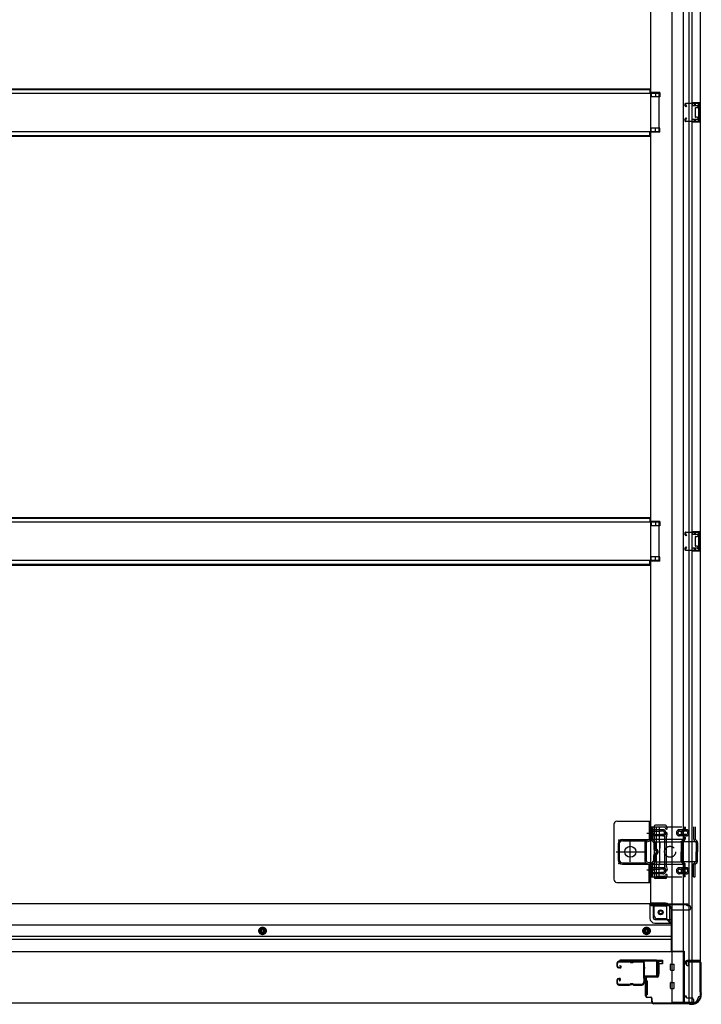
# Model space of a CAD drawing. Extents: x 542 to 20478, y 217 to 14052.
# Drawn here: x 6469 to 7583, y 1626 to 3236 of the extents above; entities that cross this region are included whole.
import ezdxf

# ---------------------------------------------------------------- set-up
doc = ezdxf.new("R2010")
doc.units = 0
doc.header["$LTSCALE"] = 50
doc.header["$MEASUREMENT"] = 0
for name, pattern in [('1PL-2', [4, 2.5, -0.5, 0.5, -0.5]), ('HIDE-M', [2, 1, -1]), ('TENSEN-', [0.6, 0.2, -0.4])]:
    doc.linetypes.add(name, pattern=pattern)
for name, color, linetype in [('U1', 3, 'CONTINUOUS'), ('サイドレ-ル', 3, 'CONTINUOUS'), ('サイドレール取付板', 6, 'CONTINUOUS'), ('下枠側', 2, 'CONTINUOUS'), ('下枠前', 3, 'CONTINUOUS'), ('内アンカー金具A', 6, 'HIDE-M'), ('内アンカー金具L', 6, 'CONTINUOUS'), ('床補強', 3, 'CONTINUOUS'), ('柱前', 3, 'CONTINUOUS'), ('間柱', 3, 'CONTINUOUS')]:
    doc.layers.add(name, color=color, linetype=linetype)

msp = doc.modelspace()

# ---------------------------------------------------------------- linework, layer by layer
at = {"layer": 'U1', "color": 3}
for p, q in [((7511, 1698.3), (7519.5, 1698.3)), ((7511, 1676.3), (7511, 1698.3)), ((7511, 1698.3), (7519.5, 1698.3)), ((7511, 1676.3), (7511, 1698.3)), ((7519.5, 1692.3), (7513.5, 1692.3)), ((7513.5, 1692.3), (7513.5, 1676.3)), ((7519.5, 1692.3), (7513.5, 1692.3)), ((7513.5, 1692.3), (7513.5, 1676.3)), ((7519.5, 1698.3), (7519.5, 1692.3)), ((7519.5, 1698.3), (7519.5, 1692.3)), ((7519.5, 1696.3), (7519.5, 1694.8)), ((7519.5, 1696.3), (7519.5, 1694.8)), ((7513.5, 1676.3), (7511, 1676.3)), ((7513.5, 1676.3), (7511, 1676.3)), ((7494.5, 1664.8), (7491, 1664.8)), ((7491, 1664.8), (7491, 1641.8)), ((7494.5, 1664.8), (7491, 1664.8)), ((7491, 1664.8), (7491, 1641.8)), ((7494.5, 1664.8), (7494.5, 1641.8)), ((7494.5, 1664.8), (7494.5, 1641.8)), ((7494.5, 1641.8), (7491, 1641.8)), ((7494.5, 1641.8), (7491, 1641.8))]:
    msp.add_line(p, q, dxfattribs=at)
at = {"layer": 'サイドレ-ル'}
for p, q in [((7445, 1693.2), (7445, 1688.7)), ((7445, 1693.2), (7445, 1688.7)), ((7446, 1688.7), (7446, 1693.2)), ((7446, 1688.7), (7446, 1693.2)), ((7464.5, 1696.7), (7448.5, 1696.7)), ((7464.5, 1696.7), (7448.5, 1696.7)), ((7448.5, 1695.7), (7464.5, 1695.7)), ((7448.5, 1695.7), (7464.5, 1695.7)), ((7450.1, 1689.1), (7450.6, 1690)), ((7450.1, 1689.1), (7450.6, 1690)), ((7450.6, 1690), (7451.5, 1689.3)), ((7450.6, 1690), (7451.5, 1689.3)), ((7469.9, 1695.7), (7468.1, 1695.7)), ((7469.9, 1695.7), (7468.1, 1695.7)), ((7468.1, 1694.7), (7469.9, 1694.7)), ((7468.1, 1694.7), (7469.9, 1694.7)), ((7473.5, 1695.7), (7486.7, 1695.7)), ((7449.2, 1686.7), (7448, 1686.7)), ((7449.2, 1686.7), (7448, 1686.7)), ((7448, 1685.7), (7449.2, 1685.7)), ((7448, 1685.7), (7449.2, 1685.7)), ((7449.2, 1686.7), (7450.4, 1686.7)), ((7449.2, 1686.7), (7450.4, 1686.7)), ((7450.4, 1685.7), (7449.2, 1685.7)), ((7450.4, 1685.7), (7449.2, 1685.7)), ((7451, 1688.5), (7450.1, 1689.1)), ((7451, 1688.5), (7450.1, 1689.1)), ((7445, 1665.7), (7445, 1661.2)), ((7445, 1665.7), (7445, 1661.2)), ((7446, 1661.2), (7446, 1665.7)), ((7446, 1661.2), (7446, 1665.7)), ((7449.2, 1668.7), (7448, 1668.7)), ((7449.2, 1668.7), (7448, 1668.7)), ((7448, 1667.7), (7449.2, 1667.7)), ((7448, 1667.7), (7449.2, 1667.7)), ((7464.5, 1658.7), (7448.5, 1658.7)), ((7464.5, 1658.7), (7448.5, 1658.7)), ((7448.5, 1657.7), (7464.5, 1657.7)), ((7448.5, 1657.7), (7464.5, 1657.7)), ((7449.8, 1665.9), (7448.9, 1665.2)), ((7449.8, 1665.9), (7448.9, 1665.2)), ((7448.9, 1665.2), (7449.4, 1664.4)), ((7448.9, 1665.2), (7449.4, 1664.4)), ((7449.4, 1664.4), (7450.3, 1665.1)), ((7449.4, 1664.4), (7450.3, 1665.1)), ((7469.9, 1659.7), (7468.1, 1659.7)), ((7469.9, 1659.7), (7468.1, 1659.7)), ((7468.1, 1658.7), (7469.9, 1658.7)), ((7468.1, 1658.7), (7469.9, 1658.7)), ((7486, 1658.7), (7473.5, 1658.7)), ((7486, 1658.7), (7473.5, 1658.7)), ((7473.5, 1657.7), (7486, 1657.7)), ((7473.5, 1657.7), (7486, 1657.7)), ((7488.5, 1661.2), (7488.5, 1661.1))]:
    msp.add_line(p, q, dxfattribs=at)
for centre, radius, start, end in [((7448.5, 1693.2), 3.5, 90, 180), ((7448.5, 1693.2), 3.5, 90, 180), ((7448.5, 1693.2), 2.5, 90, 180), ((7448.5, 1693.2), 2.5, 90, 180), ((7464.5, 1692.7), 4, 58.9973, 90), ((7464.5, 1692.7), 4, 58.9973, 90), ((7464.5, 1692.7), 3, 58.9973, 90), ((7464.5, 1692.7), 3, 58.9973, 90), ((7468.1, 1698.7), 4, 238.9973, 270), ((7468.1, 1698.7), 4, 238.9973, 270), ((7468.1, 1698.7), 3, 238.9973, 270), ((7468.1, 1698.7), 3, 238.9973, 270), ((7469.9, 1698.7), 3, 270, 301.0027), ((7469.9, 1698.7), 3, 270, 301.0027), ((7469.9, 1698.7), 4, 270, 301.0027), ((7469.9, 1698.7), 4, 270, 301.0027), ((7473.5, 1692.7), 4, 90, 121.0027), ((7473.5, 1692.7), 4, 90, 121.0027), ((7473.5, 1692.7), 3, 90, 121.0027), ((7473.5, 1692.7), 3, 90, 121.0027), ((7486.7, 1693.2), 3.5, 334.361, 90), ((7486.7, 1693.2), 2.5, 334.361, 90), ((7492.6, 1690.4), 4, 154.361, 179.7604), ((7492.6, 1690.4), 4, 179.7604, 203.5565), ((7492.6, 1690.4), 3, 154.361, 179.7604), ((7492.6, 1690.4), 3, 179.7604, 203.5565), ((7448, 1688.7), 3, 180, 270), ((7448, 1688.7), 3, 180, 270), ((7448, 1688.7), 2, 180, 270), ((7448, 1688.7), 2, 180, 270), ((7450.4, 1687.7), 2, 270, 55), ((7450.4, 1687.7), 2, 270, 55), ((7450.4, 1687.7), 1, 270, 55), ((7450.4, 1687.7), 1, 270, 55), ((7698.6, 1677.2), 210, 177.5261, 182.9276), ((7492.8, 1686.1), 4, 161.5619, 177.5261), ((7487.1, 1688), 2, 341.5619, 23.5565), ((7661.2, 1676.2), 171.6, 176.3695, 183.2216), ((7487.1, 1688), 3, 341.5619, 23.5565), ((7448, 1665.7), 3, 90, 180), ((7448, 1665.7), 3, 90, 180), ((7448.5, 1661.2), 3.5, 180, 270), ((7448.5, 1661.2), 3.5, 180, 270), ((7448, 1665.7), 2, 90, 180), ((7448, 1665.7), 2, 90, 180), ((7448.5, 1661.2), 2.5, 180, 270), ((7448.5, 1661.2), 2.5, 180, 270), ((7449.2, 1666.7), 2, 305, 90), ((7449.2, 1666.7), 2, 305, 90), ((7449.2, 1666.7), 1, 305, 90), ((7449.2, 1666.7), 1, 305, 90), ((7464.5, 1661.7), 3, 270, 301.0027), ((7464.5, 1661.7), 3, 270, 301.0027), ((7464.5, 1661.7), 4, 270, 301.0027), ((7464.5, 1661.7), 4, 270, 301.0027), ((7468.1, 1655.7), 4, 90, 121.0027), ((7468.1, 1655.7), 4, 90, 121.0027), ((7468.1, 1655.7), 3, 90, 121.0027), ((7468.1, 1655.7), 3, 90, 121.0027), ((7469.9, 1655.7), 4, 58.9973, 90), ((7469.9, 1655.7), 4, 58.9973, 90), ((7469.9, 1655.7), 3, 58.9973, 90), ((7469.9, 1655.7), 3, 58.9973, 90), ((7473.5, 1661.7), 4, 238.9973, 270), ((7473.5, 1661.7), 4, 238.9973, 270), ((7473.5, 1661.7), 3, 238.9973, 270), ((7473.5, 1661.7), 3, 238.9973, 270), ((7486, 1661.2), 2.5, 270, 356.7242), ((7486, 1661.2), 3.5, 270, 356.7242), ((7492.9, 1660.5), 4.5, 146.8839, 171.1562), ((7492.9, 1666.7), 4, 182.9276, 206.516), ((7487.5, 1664), 2, 327.1821, 26.516), ((7492.9, 1660.5), 3.5, 146.8839, 171.1562), ((7492.9, 1666.7), 3, 182.9276, 206.516), ((7487.5, 1664), 3, 327.1821, 26.516)]:
    msp.add_arc(centre, radius, start, end, dxfattribs=at)
at = {"layer": 'サイドレール取付板', "color": 6}
for p, q in [((7509, 1698.3), (7450, 1698.3)), ((7450, 1698.3), (7450, 1696.7)), ((7508.9, 1696.7), (7450, 1696.7)), ((7510.3, 1674.3), (7510.3, 1695.3)), ((7512, 1674.3), (7512, 1695.3)), ((7490.5, 1671.3), (7490.5, 1672.9)), ((7490.5, 1672.9), (7508.9, 1672.9)), ((7490.5, 1671.3), (7509, 1671.3))]:
    msp.add_line(p, q, dxfattribs=at)
at = {"layer": 'サイドレール取付板'}
msp.add_line((7486.7, 1696.7), (7473.5, 1696.7), dxfattribs=at)
at = {"layer": 'サイドレール取付板', "color": 6}
for centre, radius, start, end in [((7508.9, 1695.3), 1.4, 0, 90), ((7509, 1695.3), 3, 0, 90), ((7508.9, 1674.3), 1.4, 270, 0), ((7509, 1674.3), 3, 270, 0)]:
    msp.add_arc(centre, radius, start, end, dxfattribs=at)
at = {"layer": '下枠側'}
for p, q in [((7535, 4539.1), (7535, 1629.1)), ((7553.5, 4539.1), (7553.5, 1629.1)), ((7581, 4529.1), (7581, 1639.1)), ((7500, 4458.1), (7500, 1791.6)), ((7563, 1698.1), (7563, 4470.1)), ((7568, 1698.1), (7568, 4470.1)), ((7515, 3116.6), (7500, 3116.6)), ((7515, 3109.6), (7500, 3109.6)), ((7501, 3116.6), (7501, 3109.6)), ((7508, 3116.6), (7508, 3109.6)), ((7515, 3116.6), (7515, 3109.6)), ((7567, 3100.1), (7581, 3100.1)), ((7567, 3095.6), (7576.5, 3095.6)), ((7568, 3100), (7568, 3095.6)), ((7571.1, 3100.1), (7571.1, 3095.6)), ((7572.7, 3100.1), (7572.7, 3095.6)), ((7573, 3091.1), (7573, 3077.1)), ((7574, 3092.1), (7576.5, 3092.1)), ((7577.5, 3094.6), (7577.5, 3093.1)), ((7580, 3100.1), (7580, 3068.1)), ((7581, 3100.1), (7581, 3068.1)), ((7576.5, 3076.1), (7574, 3076.1)), ((7577.5, 3075.1), (7577.5, 3073.6)), ((7515, 3058.6), (7500, 3058.6)), ((7501, 3051.6), (7501, 3058.6)), ((7508, 3051.6), (7508, 3058.6)), ((7515, 3051.6), (7515, 3058.6)), ((7576.5, 3072.6), (7567, 3072.6)), ((7581, 3068.1), (7567, 3068.1)), ((7568, 3068.2), (7568, 3072.6)), ((7571.1, 3072.6), (7571.1, 3068.1)), ((7572.7, 3072.6), (7572.7, 3068.1)), ((7515, 3051.6), (7500, 3051.6)), ((7515, 2415.6), (7500, 2415.6)), ((7501, 2415.6), (7501, 2408.6)), ((7508, 2415.6), (7508, 2408.6)), ((7515, 2415.6), (7515, 2408.6)), ((7515, 2408.6), (7500, 2408.6)), ((7567, 2399.1), (7581, 2399.1)), ((7568, 2399), (7568, 2394.6)), ((7571.1, 2399.1), (7571.1, 2394.6)), ((7572.7, 2399.1), (7572.7, 2394.6)), ((7580, 2399.1), (7580, 2367.1)), ((7581, 2399.1), (7581, 2367.1)), ((7567, 2394.6), (7576.5, 2394.6)), ((7573, 2390.1), (7573, 2376.1)), ((7574, 2391.1), (7576.5, 2391.1)), ((7577.5, 2393.6), (7577.5, 2392.1)), ((7576.5, 2371.6), (7567, 2371.6)), ((7581, 2367.1), (7567, 2367.1)), ((7568, 2367.2), (7568, 2371.6)), ((7571.1, 2371.6), (7571.1, 2367.1)), ((7572.7, 2371.6), (7572.7, 2367.1)), ((7576.5, 2375.1), (7574, 2375.1)), ((7577.5, 2374.1), (7577.5, 2372.6)), ((7515, 2357.6), (7500, 2357.6)), ((7515, 2350.6), (7500, 2350.6)), ((7501, 2350.6), (7501, 2357.6)), ((7508, 2350.6), (7508, 2357.6)), ((7515, 2350.6), (7515, 2357.6)), ((7506, 1917.1), (7506, 1834.1)), ((7523.1, 1919.1), (7508, 1919.1)), ((7522.3, 1916.1), (7510, 1916.1)), ((7526.9, 1916.3), (7527.4, 1914.5)), ((7509, 1915.1), (7509, 1836.1)), ((7523, 1899.8), (7523, 1851.1)), ((7523.2, 1901.3), (7524.6, 1905.5)), ((7524.2, 1914.7), (7524.6, 1913.6)), ((7526, 1851.1), (7526, 1899.8)), ((7526.1, 1900.4), (7527.4, 1904.6)), ((7526.1, 1850.8), (7527.4, 1846.5)), ((7523.5, 1835.1), (7510, 1835.1)), ((7523.2, 1849.9), (7524.6, 1845.6)), ((7524, 1835.8), (7524.6, 1837.5)), ((7526.2, 1832.8), (7527.4, 1836.6)), ((7525.5, 1832.1), (7508, 1832.1)), ((7502.5, 1791.6), (7500, 1791.6)), ((7524.5, 1791.6), (7500, 1791.6)), ((7506, 1771.1), (7506, 1788.6)), ((7524.5, 1786.6), (7506, 1786.6)), ((7526.5, 1766.1), (7526.5, 1784.6)), ((7531.5, 1760.1), (7531.5, 1784.6)), ((7526.5, 1766.1), (7511, 1766.1)), ((7531.5, 1760.1), (7526.5, 1766.1)), ((7535, 1760.1), (7531.5, 1760.1)), ((7558, 1696.1), (7558, 1691.6)), ((7580, 1698.1), (7560, 1698.1)), ((7562, 1695.6), (7580, 1695.6)), ((7562, 1689.6), (7562, 1695.6)), ((7562, 1689.6), (7562, 1695.6)), ((7563, 1629.1), (7563, 1695.6)), ((7563, 1689.6), (7563, 1695.6)), ((7563, 1689.6), (7563, 1695.6)), ((7568, 1629.1), (7568, 1695.6)), ((7581, 1696.6), (7581, 1697.1)), ((7560, 1689.6), (7563, 1689.6)), ((7570, 1629.1), (7535, 1629.1)), ((7581, 1639.1), (7580, 1639.1))]:
    msp.add_line(p, q, dxfattribs=at)
msp.add_circle((7516.5, 1776.6), 4, dxfattribs=at)
for centre, radius, start, end in [((7574, 3091.1), 1, 90, 180), ((7576.5, 3094.6), 1, 0, 90), ((7576.5, 3093.1), 1, 270, 0), ((7574, 3077.1), 1, 180, 270), ((7576.5, 3075.1), 1, 0, 90), ((7576.5, 3073.6), 1, 270, 0), ((7574, 2390.1), 1, 90, 180), ((7576.5, 2393.6), 1, 0, 90), ((7576.5, 2392.1), 1, 270, 0), ((7574, 2376.1), 1, 180, 270), ((7576.5, 2374.1), 1, 0, 90), ((7576.5, 2372.6), 1, 270, 0), ((7508, 1917.1), 2, 90, 180), ((7510, 1915.1), 1, 90, 180), ((7522.3, 1914.1), 2, 17.4576, 90), ((7523.1, 1915.1), 4, 17.4576, 90), ((7528, 1899.8), 5, 162.5424, 179.9995), ((7526, 1914.1), 1.5, 197.4576, 270), ((7526, 1905.1), 1.5, 90, 162.5424), ((7526, 1914.1), 1.5, 270, 17.4576), ((7526, 1905.1), 1.5, 342.5424, 90), ((7528, 1899.8), 2, 162.5424, 180), ((7527, 1899.9), 1, 162.5424, 180), ((7527, 1899.9), 1, 162.5424, 180), ((7528, 1851.4), 5, 180.0005, 197.4576), ((7528, 1851.4), 2, 180, 197.4576), ((7510, 1836.1), 1, 180, 270), ((7523.1, 1836.1), 1, 270, 342.5424), ((7526, 1846.1), 1.5, 197.4576, 270), ((7526, 1837.1), 1.5, 90, 162.5424), ((7526, 1846.1), 1.5, 270, 17.4576), ((7526, 1837.1), 1.5, 342.5424, 90), ((7508, 1834.1), 2, 180, 270), ((7525.3, 1833.1), 1, 270, 342.5424), ((7503, 1788.6), 3, 0, 90), ((7524.5, 1784.6), 7, 0, 90), ((7524.5, 1784.6), 2, 0, 90), ((7511, 1771.1), 5, 180, 270), ((7560, 1696.1), 2, 90, 180), ((7560, 1691.6), 2, 180, 270), ((7580, 1697.1), 1, 0, 90), ((7580, 1696.6), 1, 270, 0), ((7570, 1637.1), 8, 270, 0), ((7580, 1637.1), 2, 90, 180)]:
    msp.add_arc(centre, radius, start, end, dxfattribs=at)
at = {"layer": '下枠前'}
for p, q in [((7500, 1790.6), (5451, 1790.6)), ((7499, 1789.6), (7499, 1790.6)), ((7499, 1789.6), (7561, 1789.6)), ((7499, 1789.4), (7499, 1767.1)), ((7500, 1790.6), (7561, 1790.6)), ((7501, 1787.6), (7529, 1787.6)), ((7505, 1767.1), (7505, 1787.6)), ((7558, 1789.6), (7558, 1790.6)), ((7560, 1787.6), (7563, 1787.6)), ((7561, 1789.6), (7561, 1790.6)), ((7534, 1782.6), (7534, 1712.1)), ((7534, 1780.6), (7563, 1780.6)), ((7566, 1783.6), (7566, 1784.6)), ((7534, 1755.6), (5417, 1755.6)), ((7507, 1765.1), (7534, 1765.1)), ((7507, 1759.1), (7534, 1759.1)), ((6866, 1752.1), (6861, 1749.2)), ((6861, 1749.2), (6861, 1743.5)), ((6861, 1743.5), (6866, 1740.6)), ((6871, 1749.2), (6866, 1752.1)), ((6866, 1740.6), (6871, 1743.5)), ((6871, 1743.5), (6871, 1749.2)), ((7493.5, 1752.1), (7488.5, 1749.2)), ((7488.5, 1749.2), (7488.5, 1743.5)), ((7488.5, 1743.5), (7493.5, 1740.6)), ((7498.5, 1749.2), (7493.5, 1752.1)), ((7493.5, 1740.6), (7498.5, 1743.5)), ((7498.5, 1743.5), (7498.5, 1749.2)), ((7534, 1737.1), (5417, 1737.1)), ((7534, 1732.1), (5417, 1732.1)), ((7555, 1712.1), (5396, 1712.1)), ((7534, 1713.3), (7555, 1713.3)), ((7534, 1713.3), (7555, 1713.3)), ((7538.5, 1713.3), (7538.5, 1712.1)), ((7555, 1713.3), (7555, 1628.1)), ((7555, 1713.3), (7555, 1628.1)), ((7532.5, 1682.6), (7532.5, 1691.6)), ((7532.5, 1682.6), (7532.5, 1691.6)), ((7532.5, 1682.6), (7532.5, 1691.6)), ((7533, 1692.1), (7538, 1692.1)), ((7533, 1692.1), (7538, 1692.1)), ((7533, 1692.1), (7535, 1692.1)), ((7533, 1692.1), (7535, 1692.1)), ((7533, 1692.1), (7538, 1692.1)), ((7533, 1692.1), (7538, 1692.1)), ((7538.5, 1682.6), (7538.5, 1691.6)), ((7538.5, 1682.6), (7538.5, 1691.6)), ((7533, 1682.1), (7538, 1682.1)), ((7533, 1682.1), (7535, 1682.1)), ((7533, 1682.1), (7538, 1682.1)), ((7532.5, 1652.6), (7532.5, 1661.6)), ((7532.5, 1652.6), (7532.5, 1661.6)), ((7533, 1662.1), (7538, 1662.1)), ((7533, 1662.1), (7538, 1662.1)), ((7538.5, 1652.6), (7538.5, 1661.6)), ((7538.5, 1652.6), (7538.5, 1661.6)), ((7533, 1652.1), (7538, 1652.1)), ((7533, 1652.1), (7538, 1652.1)), ((7570, 1628.1), (5381, 1628.1)), ((7555, 1640.1), (7557.5, 1640.1)), ((7555, 1640.1), (7558, 1640.1)), ((7555, 1638.9), (7557.5, 1638.9)), ((7555, 1638.9), (7558, 1638.9)), ((7555, 1629.3), (7570, 1629.3)), ((7557.5, 1640.1), (7557.5, 1639.1)), ((7558, 1640.1), (7558, 1638.9)), ((7559.5, 1637.1), (7567, 1637.1)), ((7570, 1634.1), (7570, 1628.1))]:
    msp.add_line(p, q, dxfattribs=at)
at = {"layer": '下枠前', "color": 6, "linetype": 'HIDE-M'}
for p, q in [((6866, 1751.5), (6861.5, 1748.9)), ((6861.5, 1748.9), (6861.5, 1743.7)), ((6861.5, 1743.7), (6866, 1741.2)), ((6870.5, 1748.9), (6866, 1751.5)), ((6866, 1741.2), (6870.5, 1743.7)), ((6870.5, 1743.7), (6870.5, 1748.9)), ((7493.5, 1751.5), (7489, 1748.9)), ((7489, 1748.9), (7489, 1743.7)), ((7489, 1743.7), (7493.5, 1741.2)), ((7498, 1748.9), (7493.5, 1751.5)), ((7493.5, 1741.2), (7498, 1743.7)), ((7498, 1743.7), (7498, 1748.9))]:
    msp.add_line(p, q, dxfattribs=at)
for centre, radius in [((7516.5, 1776.6), 3.7), ((6866, 1746.3), 6), ((6866, 1746.3), 4.5), ((7493.5, 1746.3), 6), ((7493.5, 1746.3), 4.5)]:
    msp.add_circle(centre, radius, dxfattribs=at)
at = {"layer": '下枠前', "color": 4}
for centre in [(7516.5, 1776.6), (6866, 1746.3), (7493.5, 1746.3)]:
    msp.add_circle(centre, 3, dxfattribs=at)
at = {"layer": '下枠前'}
for centre, radius in [((7516.5, 1776.6), 2.5), ((6866, 1746.3), 2), ((7493.5, 1746.3), 2)]:
    msp.add_circle(centre, radius, dxfattribs=at)
for centre, radius, start, end in [((7501, 1789.6), 2, 180, 270), ((7529, 1782.6), 5, 0, 90), ((7560, 1789.6), 2, 180, 270), ((7563, 1784.6), 3, 0, 90), ((7563, 1783.6), 3, 270, 0), ((7507, 1767.1), 8, 180, 270), ((7507, 1767.1), 2, 180, 270), ((7533, 1691.6), 0.5, 90, 180), ((7533, 1691.6), 0.5, 90, 180), ((7533, 1691.6), 0.5, 90, 180), ((7533, 1691.6), 0.5, 90, 180), ((7538, 1691.6), 0.5, 0, 90), ((7538, 1691.6), 0.5, 0, 90), ((7533, 1682.6), 0.5, 180, 270), ((7533, 1682.6), 0.5, 180, 270), ((7533, 1682.6), 0.5, 180, 270), ((7538, 1682.6), 0.5, 270, 0), ((7538, 1682.6), 0.5, 270, 0), ((7533, 1661.6), 0.5, 90, 180), ((7533, 1661.6), 0.5, 90, 180), ((7538, 1661.6), 0.5, 0, 90), ((7538, 1661.6), 0.5, 0, 90), ((7533, 1652.6), 0.5, 180, 270), ((7533, 1652.6), 0.5, 180, 270), ((7538, 1652.6), 0.5, 270, 0), ((7538, 1652.6), 0.5, 270, 0), ((7559.5, 1639.1), 2, 180, 270), ((7567, 1634.1), 3, 0, 90)]:
    msp.add_arc(centre, radius, start, end, dxfattribs=at)
at = {"layer": '内アンカー金具A'}
for p, q in [((7501, 1916.6), (7572.8, 1916.6)), ((7501, 1896.5), (7501, 1916.6)), ((7501, 1916.6), (7501, 1896.5)), ((7503.3, 1916.6), (7503.3, 1896.5)), ((7514, 1916.6), (7514, 1896.1)), ((7554.2, 1916.6), (7554.2, 1912.3)), ((7556.5, 1916.6), (7556.5, 1913)), ((7570.5, 1916.6), (7570.5, 1896.5)), ((7572.8, 1916.6), (7572.8, 1896.1)), ((7520.3, 1911.6), (7503.3, 1911.6)), ((7503.3, 1909.3), (7515.8, 1909.3)), ((7503.3, 1903.9), (7515.8, 1903.9)), ((7520.3, 1901.6), (7503.3, 1901.6)), ((7520.5, 1909.3), (7516.2, 1909.3)), ((7520.5, 1903.9), (7516.2, 1903.9)), ((7558.4, 1911.6), (7547.3, 1911.6)), ((7547.3, 1909.3), (7553.9, 1909.3)), ((7547.3, 1903.9), (7553.9, 1903.9)), ((7558.4, 1901.6), (7547.3, 1901.6)), ((7554.2, 1900.9), (7554.2, 1896.1)), ((7558.4, 1909.3), (7554.4, 1909.3)), ((7558.4, 1903.9), (7554.4, 1903.9)), ((7556.5, 1900.2), (7556.5, 1896.5)), ((7502, 1894.2), (7504.9, 1891.2)), ((7503.4, 1896.1), (7572.9, 1896.1)), ((7503.6, 1895.8), (7506.5, 1892.9)), ((7505.2, 1890.5), (7505.2, 1881.5)), ((7507.5, 1891.9), (7548.9, 1891.9)), ((7507.5, 1890.5), (7507.5, 1881.5)), ((7515.1, 1891.9), (7514, 1896.1)), ((7515.1, 1891.9), (7515.1, 1881.5)), ((7515.1, 1859.3), (7515.1, 1891.9)), ((7576.7, 1891.9), (7548.9, 1891.9)), ((7550, 1890.5), (7550, 1875.6)), ((7554.2, 1896.1), (7551, 1892.9)), ((7552.3, 1890.5), (7552.3, 1875.6)), ((7555.5, 1894.2), (7552.6, 1891.2)), ((7571.5, 1894.2), (7574.4, 1891.2)), ((7572.8, 1896.1), (7576, 1892.9)), ((7574.7, 1890.5), (7574.7, 1875.6)), ((7577, 1890.5), (7577, 1875.6)), ((7505.2, 1860.7), (7505.2, 1869.7)), ((7507.5, 1860.7), (7507.5, 1869.7)), ((7550, 1860.7), (7550, 1875.6)), ((7552.3, 1860.3), (7552.3, 1875.6)), ((7574.7, 1860.3), (7574.7, 1875.6)), ((7577, 1860.7), (7577, 1875.6)), ((7501, 1834.6), (7501, 1854.7)), ((7501, 1834.6), (7501, 1854.7)), ((7502, 1857), (7504.9, 1860)), ((7503.3, 1855.1), (7506.5, 1858.3)), ((7503.3, 1834.6), (7503.3, 1855.1)), ((7503.3, 1855.1), (7572.9, 1855.1)), ((7507.5, 1859.3), (7548.9, 1859.3)), ((7515.1, 1859.3), (7514, 1855.1)), ((7514, 1834.6), (7514, 1855.1)), ((7576.7, 1859.3), (7548.9, 1859.3)), ((7554.2, 1855.1), (7551, 1858.3)), ((7556.5, 1856.1), (7552.3, 1860.3)), ((7554.2, 1834.6), (7554.2, 1855.1)), ((7556.5, 1834.6), (7556.5, 1856.1)), ((7570.5, 1856.1), (7574.7, 1860.3)), ((7570.5, 1834.6), (7570.5, 1856.1)), ((7572.8, 1855.1), (7576, 1858.3)), ((7572.8, 1834.6), (7572.8, 1855.1)), ((7503, 1844.6), (7503, 1844.6)), ((7520.3, 1849.6), (7503.3, 1849.6)), ((7503.3, 1847.3), (7515.8, 1847.3)), ((7503.3, 1841.9), (7515.8, 1841.9)), ((7520.3, 1839.6), (7503.3, 1839.6)), ((7520.5, 1847.3), (7516.2, 1847.3)), ((7520.5, 1841.9), (7516.2, 1841.9)), ((7558.4, 1849.6), (7547.3, 1849.6)), ((7547.3, 1847.3), (7553.9, 1847.3)), ((7547.3, 1841.9), (7553.9, 1841.9)), ((7558.4, 1839.6), (7547.3, 1839.6)), ((7558.4, 1847.3), (7554.4, 1847.3)), ((7558.4, 1841.9), (7554.4, 1841.9)), ((7501, 1834.6), (7572.8, 1834.6)), ((7501, 1834.6), (7503.3, 1834.6)), ((7556.5, 1834.6), (7554.2, 1834.6)), ((7570.5, 1834.6), (7572.8, 1834.6))]:
    msp.add_line(p, q, dxfattribs=at)
at = {"layer": '内アンカー金具A', "linetype": 'TENSEN-'}
for p, q in [((7501, 1908.6), (7503.3, 1908.6)), ((7501, 1908.6), (7503.3, 1908.6)), ((7501, 1902.6), (7503.3, 1902.6)), ((7501, 1902.6), (7503.3, 1902.6)), ((7501, 1848.6), (7503.3, 1848.6)), ((7501, 1842.6), (7503.3, 1842.6))]:
    msp.add_line(p, q, dxfattribs=at)
at = {"layer": '内アンカー金具A'}
msp.add_circle((7532, 1875.6), 9, dxfattribs=at)
for centre, radius, start, end in [((7520.3, 1906.6), 5, 0, 90), ((7520.3, 1906.6), 2.7, 0, 90), ((7520.3, 1906.6), 5, 270, 0), ((7520.3, 1906.6), 2.7, 270, 0), ((7547.3, 1906.6), 5, 90, 180), ((7547.3, 1906.6), 5, 180, 270), ((7547.3, 1906.6), 2.7, 90, 180), ((7547.3, 1906.6), 2.7, 180, 270), ((7555.2, 1906.6), 5, 109.4712, 250.5288), ((7555.2, 1906.6), 2.7, 109.4712, 250.5288), ((7553.2, 1912.3), 1, 289.4712, 0), ((7553.2, 1900.9), 1, 0, 70.5288), ((7553.2, 1912.3), 3.3, 289.4712, 0), ((7553.2, 1900.9), 3.3, 0, 70.5288), ((7558.4, 1906.6), 5, 0, 90), ((7558.4, 1906.6), 2.7, 0, 90), ((7558.4, 1906.6), 5, 270, 0), ((7558.4, 1906.6), 2.7, 270, 0), ((7504.3, 1896.5), 3.3, 180, 225), ((7504.3, 1896.5), 1, 180, 225), ((7504.2, 1890.5), 1, 0, 45), ((7504.2, 1890.5), 3.3, 0, 45), ((7553.3, 1890.5), 3.3, 135, 180), ((7553.3, 1890.5), 1, 135, 180), ((7553.2, 1896.5), 1, 315, 0), ((7553.2, 1896.5), 3.3, 315, 0), ((7573.8, 1896.5), 3.3, 180, 225), ((7573.8, 1896.5), 1, 180, 225), ((7573.7, 1890.5), 1, 0, 45), ((7573.7, 1890.5), 3.3, 0, 45), ((7508.5, 1881.5), 3.3, 180, 260.4059), ((7508.5, 1869.7), 3.3, 99.5941, 180), ((7508.5, 1881.5), 1, 180, 260.4059), ((7508.5, 1869.7), 1, 99.5941, 180), ((7507.5, 1875.6), 2.7, 279.5941, 80.4059), ((7507.5, 1875.6), 5, 279.5941, 80.4059), ((7507.5, 1875.6), 2.7, 314.3922, 45.6078), ((7507.5, 1875.6), 2.7, 314.3922, 45.6078), ((7504.3, 1854.7), 3.3, 135, 180), ((7504.3, 1854.7), 1, 135, 180), ((7504.2, 1860.7), 1, 315, 0), ((7504.2, 1860.7), 3.3, 315, 0), ((7553.3, 1860.7), 3.3, 180, 225), ((7553.3, 1860.7), 1, 180, 225), ((7553.2, 1854.7), 1, 0, 45), ((7553.2, 1854.7), 3.3, 0, 45), ((7573.8, 1854.7), 3.3, 135, 180), ((7573.8, 1854.7), 1, 135, 180), ((7573.7, 1860.7), 1, 315, 0), ((7573.7, 1860.7), 3.3, 315, 0), ((7520.3, 1844.6), 5, 0, 90), ((7520.3, 1844.6), 2.7, 0, 90), ((7520.3, 1844.6), 5, 270, 0), ((7520.3, 1844.6), 2.7, 270, 0), ((7547.3, 1844.6), 5, 90, 180), ((7547.3, 1844.6), 5, 180, 270), ((7547.3, 1844.6), 2.7, 90, 180), ((7547.3, 1844.6), 2.7, 180, 270), ((7555.2, 1844.6), 5, 109.4712, 250.5288), ((7555.2, 1844.6), 2.7, 109.4712, 250.5288), ((7553.2, 1850.3), 1, 289.4712, 0), ((7553.2, 1838.9), 1, 0, 70.5288), ((7553.2, 1850.3), 3.3, 289.4712, 0), ((7553.2, 1838.9), 3.3, 0, 70.5288), ((7558.4, 1844.6), 5, 0, 90), ((7558.4, 1844.6), 2.7, 0, 90), ((7558.4, 1844.6), 5, 270, 0), ((7558.4, 1844.6), 2.7, 270, 0)]:
    msp.add_arc(centre, radius, start, end, dxfattribs=at)
at = {"layer": '内アンカー金具L'}
for p, q in [((7440, 1920.6), (7440, 1830.6)), ((7445, 1925.6), (7500, 1925.6)), ((7472.3, 1925.6), (7492.7, 1925.6)), ((7497.7, 1925.6), (7497.7, 1896.4)), ((7500, 1925.6), (7500, 1896.4)), ((7447, 1888.6), (7447, 1862.6)), ((7449, 1888.6), (7449, 1862.6)), ((7454, 1895.6), (7497.3, 1895.6)), ((7454, 1893.6), (7491.8, 1893.6)), ((7490.7, 1891.1), (7490.7, 1860.1)), ((7493, 1891.1), (7493, 1860.1)), ((7493.1, 1894.3), (7497, 1895.4)), ((7493.7, 1892.1), (7497.6, 1893.2)), ((7499.9, 1895.6), (7500, 1895.6)), ((7454, 1857.6), (7491.8, 1857.6)), ((7454, 1855.6), (7497.3, 1855.6)), ((7493.1, 1856.9), (7497, 1855.8)), ((7493.7, 1859.1), (7497.6, 1858)), ((7497.7, 1825.6), (7497.7, 1854.8)), ((7499.9, 1855.6), (7500, 1855.6)), ((7500, 1825.6), (7500, 1854.8)), ((7445, 1825.6), (7500, 1825.6))]:
    msp.add_line(p, q, dxfattribs=at)
at = {"layer": '内アンカー金具L', "linetype": '1PL-2'}
for p, q in [((7505.7, 1905.6), (7494.2, 1905.6)), ((7467, 1859.4), (7467, 1891.8)), ((7444, 1875.6), (7490, 1875.6)), ((7505.7, 1845.6), (7494.2, 1845.6)), ((7505.7, 1845.6), (7494.2, 1845.6))]:
    msp.add_line(p, q, dxfattribs=at)
at = {"layer": '内アンカー金具L'}
msp.add_circle((7467, 1875.6), 9, dxfattribs=at)
for centre, radius, start, end in [((7445, 1920.6), 5, 90, 180), ((7454, 1888.6), 7, 90, 180), ((7454, 1888.6), 5, 90, 180), ((7494, 1891.1), 3.3, 105.9454, 180), ((7494, 1891.1), 1, 105.9454, 180), ((7496.7, 1896.4), 1, 285.9454, 0), ((7496.7, 1896.4), 3.3, 285.9454, 0), ((7454, 1862.6), 7, 180, 270), ((7454, 1862.6), 5, 180, 270), ((7494, 1860.1), 3.3, 180, 254.0546), ((7494, 1860.1), 1, 180, 254.0546), ((7496.7, 1854.8), 1, 0, 74.0546), ((7496.7, 1854.8), 3.3, 0, 74.0546), ((7445, 1830.6), 5, 180, 270)]:
    msp.add_arc(centre, radius, start, end, dxfattribs=at)
at = {"layer": '内アンカー金具L', "linetype": 'ByBlock'}
for p in [(7448, 1894.6), (7448, 1894.6), (7448, 1890.6), (7452, 1894.6), (7448, 1860.6), (7448, 1856.6)]:
    msp.add_point(p, dxfattribs=at)
at = {"layer": '床補強'}
for p, q in [((5452, 3122.9), (7499, 3122.9)), ((5452, 3122.9), (7499, 3122.9)), ((7499, 3122.9), (7499, 3115.1)), ((7514, 3115.1), (5437, 3115.1)), ((5452, 3121.7), (7499, 3121.7)), ((7514, 3053.1), (7514, 3115.1)), ((5437, 3053.1), (7514, 3053.1)), ((5452, 3046.5), (7499, 3046.5)), ((5452, 3045.3), (7499, 3045.3)), ((7499, 3045.3), (7499, 3053.1)), ((7514, 2414.1), (5437, 2414.1)), ((5452, 2421.9), (7499, 2421.9)), ((5452, 2421.9), (7499, 2421.9)), ((5452, 2420.7), (7499, 2420.7)), ((7499, 2421.9), (7499, 2414.1)), ((7514, 2352.1), (7514, 2414.1)), ((5437, 2352.1), (7514, 2352.1)), ((7499, 2344.3), (7499, 2352.1)), ((5452, 2345.5), (7499, 2345.5)), ((5452, 2344.3), (7499, 2344.3))]:
    msp.add_line(p, q, dxfattribs=at)
at = {"layer": '柱前'}
for p, q in [((7512, 1672.3), (7512, 1695.5)), ((7512.8, 1695.5), (7512.8, 1672.3)), ((7517.5, 1695.5), (7514.1, 1696.5)), ((7517.7, 1696.3), (7514.3, 1697.2)), ((7558, 1691.6), (7557.1, 1695)), ((7558.8, 1691.8), (7557.8, 1695.2)), ((7558.8, 1697.3), (7579.2, 1697.3)), ((7579.2, 1696.5), (7558.8, 1696.5)), ((7581.2, 1646.8), (7581.2, 1694.5)), ((7582, 1694.5), (7582, 1646.8)), ((7492, 1640.1), (7492, 1668.5)), ((7492.8, 1668.5), (7492.8, 1640.1)), ((7494.8, 1671.3), (7511, 1671.3)), ((7511, 1670.5), (7494.8, 1670.5)), ((7581.5, 1645.5), (7582, 1644.5)), ((7582.2, 1645.9), (7582.7, 1644.9)), ((7582.2, 1642.1), (7582.2, 1643.6)), ((7583, 1643.6), (7583, 1642.1)), ((7494.8, 1638.1), (7500, 1638.1)), ((7500, 1637.3), (7494.8, 1637.3)), ((7502, 1630.1), (7502, 1635.3)), ((7502.8, 1630.1), (7502.8, 1635.3)), ((7502.8, 1631.5), (7502.8, 1630.1)), ((7504.8, 1628.1), (7562.5, 1628.1)), ((7504.8, 1628.1), (7562.5, 1628.1)), ((7562.5, 1627.3), (7504.8, 1627.3)), ((7563.4, 1627.1), (7564.4, 1626.6)), ((7563.8, 1627.8), (7564.8, 1627.3)), ((7567.2, 1627.1), (7565.7, 1627.1)), ((7565.7, 1626.3), (7567.2, 1626.3))]:
    msp.add_line(p, q, dxfattribs=at)
for centre, radius, start, end in [((7513.8, 1695.5), 1.8, 74.5154, 180), ((7513.8, 1695.5), 1, 74.5154, 180), ((7517.6, 1695.9), 0.4, 254.5154, 74.5154), ((7558.8, 1695.5), 1.8, 90, 195.4846), ((7558.8, 1695.5), 1, 90, 195.4846), ((7558.4, 1691.7), 0.4, 195.4846, 15.4846), ((7579.2, 1694.5), 2.8, 0, 90), ((7579.2, 1694.5), 2, 0, 90), ((7494.8, 1668.5), 2.8, 90, 180), ((7494.8, 1668.5), 2, 90, 180), ((7511, 1672.3), 1, 270, 0), ((7511, 1672.3), 1.8, 270, 0), ((7567.2, 1642.1), 15, 270, 0), ((7567.2, 1642.1), 15.8, 270, 0), ((7584, 1646.8), 2.8, 180, 206.5651), ((7584, 1646.8), 2, 180, 206.5651), ((7580.2, 1643.6), 2, 0, 26.5651), ((7580.2, 1643.6), 2.8, 0, 26.5651), ((7494.8, 1640.1), 2.8, 180, 270), ((7494.8, 1640.1), 2, 180, 270), ((7500, 1635.3), 2.8, 0, 90), ((7500, 1635.3), 2, 0, 90), ((7504.8, 1630.1), 2.8, 180, 270), ((7504.8, 1630.1), 2, 180, 270), ((7562.5, 1625.3), 2.8, 63.4349, 90), ((7562.5, 1625.3), 2, 63.4349, 90), ((7565.7, 1629.1), 2.8, 243.4349, 270), ((7565.7, 1629.1), 2, 243.4349, 270)]:
    msp.add_arc(centre, radius, start, end, dxfattribs=at)
at = {"layer": '間柱'}
for p, q in [((7558, 3093.1), (7556.3, 3096.1)), ((7557.1, 3096.6), (7558.9, 3093.6)), ((7557.9, 3099.1), (7577.9, 3099.6)), ((7578, 3098.6), (7558, 3098.1)), ((7558.9, 3093.6), (7558, 3093.1)), ((7579, 3070.6), (7579, 3097.6)), ((7580, 3097.6), (7580, 3070.6)), ((7556.3, 3072), (7558, 3075.1)), ((7558.9, 3074.6), (7557.1, 3071.6)), ((7558, 3075.1), (7558.9, 3074.6)), ((7577.9, 3068.6), (7557.9, 3069.1)), ((7558, 3070.1), (7578, 3069.6)), ((7557.9, 2398.1), (7577.9, 2398.6)), ((7558, 2392.1), (7556.3, 2395.1)), ((7557.1, 2395.6), (7558.9, 2392.6)), ((7578, 2397.6), (7558, 2397.1)), ((7558.9, 2392.6), (7558, 2392.1)), ((7579, 2369.6), (7579, 2396.6)), ((7580, 2396.6), (7580, 2369.6)), ((7556.3, 2371), (7558, 2374.1)), ((7558.9, 2373.6), (7557.1, 2370.6)), ((7577.9, 2367.6), (7557.9, 2368.1)), ((7558, 2374.1), (7558.9, 2373.6)), ((7558, 2369.1), (7578, 2368.6))]:
    msp.add_line(p, q, dxfattribs=at)
for centre, radius, start, end in [((7558, 3097.1), 2, 91.1935, 209.6631), ((7558, 3097.1), 1, 91.1935, 209.6631), ((7578, 3097.6), 2, 0, 91.1935), ((7578, 3097.6), 1, 0, 91.1935), ((7558, 3071.1), 2, 150.3369, 268.8065), ((7558, 3071.1), 1, 150.3369, 268.8065), ((7578, 3070.6), 2, 268.8065, 0), ((7578, 3070.6), 1, 268.8065, 0), ((7558, 2396.1), 2, 91.1935, 209.6631), ((7578, 2396.6), 2, 0, 91.1935), ((7558, 2396.1), 1, 91.1935, 209.6631), ((7578, 2396.6), 1, 0, 91.1935), ((7558, 2370.1), 2, 150.3369, 268.8065), ((7558, 2370.1), 1, 150.3369, 268.8065), ((7578, 2369.6), 2, 268.8065, 0), ((7578, 2369.6), 1, 268.8065, 0)]:
    msp.add_arc(centre, radius, start, end, dxfattribs=at)

doc.saveas('drawing.dxf')
